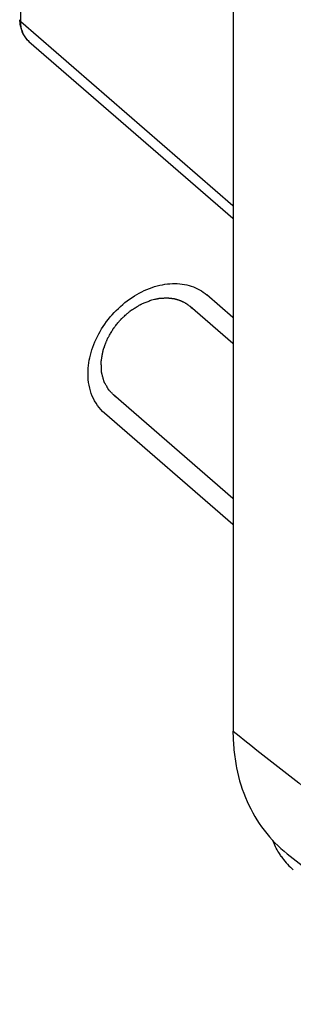
# Model space of a CAD drawing. Units: millimetres. Extents: x 16 to 516, y 509 to 901.
# Drawn here: x 373 to 380, y 623 to 648 of the extents above; entities that cross this region are included whole.
import ezdxf

# ---------------------------------------------------------------- set-up
doc = ezdxf.new("R2010")
doc.units = ezdxf.units.MM
doc.header["$LTSCALE"] = 23.1
doc.layers.add('COMPONENTI_DI_ASSIEME', color=7, linetype='CONTINUOUS')

msp = doc.modelspace()

# ---------------------------------------------------------------- linework, layer by layer
at = {"layer": 'COMPONENTI_DI_ASSIEME', "color": 7, "linetype": 'Continuous'}
for p, q in [((378.078, 723.042), (378.078, 630.086)), ((372.853, 647.732), (378.076, 643.209)), ((378.076, 640.667), (377.407, 641.246)), ((378.076, 635.375), (374.788, 638.223)), ((379.466, 626.952), (384.356, 623.1))]:
    msp.add_line(p, q, dxfattribs=at)
at = {"layer": 'COMPONENTI_DI_ASSIEME', "color": 9, "linetype": 'Continuous'}
for q in [(372.641, 658.803), (378.076, 643.531)]:
    msp.add_line((372.641, 648.238), q, dxfattribs=at)
at = {"layer": 'COMPONENTI_DI_ASSIEME', "color": 2, "linetype": 'Continuous'}
for p, q in [((378.076, 640.005), (376.98, 640.955)), ((378.076, 636.037), (375.016, 638.687))]:
    msp.add_line(p, q, dxfattribs=at)
at = {"layer": 'COMPONENTI_DI_ASSIEME', "color": 7, "linetype": 'Continuous'}
for centre, radius, start, end in [((373.471, 648.287), 0.857, 179.9565, 187.4546), ((380.875, 627.968), 1.901, 214.7182, 216.3264), ((380.834, 627.937), 1.85, 216.2994, 229.0449)]:
    msp.add_arc(centre, radius, start, end, dxfattribs=at)
at = {"layer": 'COMPONENTI_DI_ASSIEME', "color": 9, "linetype": 'Continuous'}
msp.add_arc((373.224, 648.16), 0.566, 222.8052, 229.0859, dxfattribs=at)
for points, knots in [([(372.615, 648.288), (372.615, 648.279), (372.62, 648.26), (372.634, 648.245), (372.641, 648.238)], [0, 0, 0, 0, 0.461487, 1, 1, 1, 1]), ([(372.808, 647.775), (372.754, 647.834), (372.667, 647.983), (372.641, 648.151), (372.641, 648.238)], [0, 0, 0, 0, 0.480841, 1, 1, 1, 1])]:
    msp.add_open_spline(points, degree=3, knots=knots, dxfattribs=at)
at = {"layer": 'COMPONENTI_DI_ASSIEME', "color": 7, "linetype": 'Continuous'}
for points, knots in [([(372.622, 648.176), (372.633, 648.091), (372.682, 647.925), (372.79, 647.787), (372.853, 647.732)], [0, 0, 0, 0, 0.506361, 1, 1, 1, 1]), ([(374.366, 639.234), (374.366, 639.417), (374.425, 639.794), (374.658, 640.329), (375.018, 640.81), (375.472, 641.197), (375.906, 641.417), (376.263, 641.513), (376.522, 641.543), (376.773, 641.532), (377.008, 641.479), (377.223, 641.385), (377.349, 641.296), (377.407, 641.246)], [0, 0, 0, 0, 0.124561, 0.257748, 0.395344, 0.531974, 0.662513, 0.724461, 0.783807, 0.840602, 0.895154, 0.948027, 1, 1, 1, 1]), ([(374.788, 638.223), (374.721, 638.281), (374.598, 638.417), (374.464, 638.661), (374.383, 638.938), (374.366, 639.134), (374.366, 639.234)], [0, 0, 0, 0, 0.237429, 0.480468, 0.733711, 1, 1, 1, 1]), ([(378.076, 630.085), (378.076, 629.926), (378.093, 629.61), (378.181, 629.002), (378.402, 628.288), (378.843, 627.535), (379.246, 627.125), (379.466, 626.952)], [0, 0, 0, 0, 0.135135, 0.266774, 0.519758, 0.762422, 1, 1, 1, 1]), ([(379.312, 626.885), (379.291, 626.916), (379.207, 627.044), (379.139, 627.182), (379.097, 627.289)], [0, 0, 0, 0, 0.246895, 1, 1, 1, 1])]:
    msp.add_open_spline(points, degree=3, knots=knots, dxfattribs=at)
at = {"layer": 'COMPONENTI_DI_ASSIEME', "color": 2, "linetype": 'Continuous'}
for points, knots in [([(375.069, 638.644), (375.05, 638.663), (375.02, 638.692), (374.981, 638.73), (374.952, 638.759), (374.93, 638.781), (374.915, 638.795), (374.909, 638.801), (374.904, 638.806), (374.901, 638.809), (374.898, 638.811), (374.897, 638.814), (374.894, 638.82), (374.889, 638.827), (374.882, 638.84), (374.874, 638.855), (374.863, 638.873), (374.849, 638.897), (374.832, 638.928), (374.815, 638.958), (374.801, 638.983), (374.792, 638.998), (374.785, 639.01), (374.781, 639.017), (374.778, 639.022), (374.777, 639.025), (374.776, 639.029), (374.774, 639.035), (374.771, 639.045), (374.767, 639.061), (374.761, 639.083), (374.756, 639.104), (374.748, 639.133), (374.74, 639.161), (374.733, 639.19), (374.727, 639.211), (374.721, 639.232), (374.717, 639.25), (374.713, 639.265), (374.71, 639.273), (374.71, 639.281), (374.71, 639.289), (374.71, 639.299), (374.709, 639.311), (374.709, 639.326), (374.708, 639.354), (374.707, 639.393), (374.706, 639.44), (374.704, 639.479), (374.704, 639.507), (374.703, 639.522), (374.703, 639.532), (374.703, 639.54), (374.702, 639.546), (374.703, 639.552), (374.705, 639.56), (374.707, 639.57), (374.709, 639.587), (374.713, 639.607), (374.719, 639.64), (374.726, 639.681), (374.733, 639.722), (374.739, 639.755), (374.743, 639.779), (374.747, 639.8), (374.749, 639.814), (374.751, 639.822), (374.752, 639.828), (374.753, 639.834), (374.756, 639.843), (374.762, 639.857), (374.769, 639.877), (374.778, 639.902), (374.791, 639.935), (374.806, 639.976), (374.821, 640.016), (374.833, 640.049), (374.843, 640.074), (374.852, 640.098), (374.859, 640.119), (374.869, 640.134), (374.877, 640.15), (374.889, 640.169), (374.902, 640.193), (374.921, 640.224), (374.943, 640.263), (374.966, 640.302), (374.984, 640.333), (374.995, 640.352), (375.004, 640.368), (375.01, 640.378), (375.014, 640.386), (375.018, 640.391), (375.022, 640.397), (375.028, 640.404), (375.035, 640.412), (375.047, 640.427), (375.067, 640.451), (375.096, 640.487), (375.131, 640.529), (375.16, 640.564), (375.183, 640.592), (375.198, 640.61), (375.208, 640.622), (375.214, 640.629), (375.219, 640.637), (375.228, 640.644), (375.241, 640.656), (375.258, 640.671), (375.286, 640.695), (375.32, 640.725), (375.354, 640.755), (375.381, 640.779), (375.401, 640.797), (375.422, 640.815), (375.439, 640.83), (375.451, 640.84), (375.457, 640.847), (375.465, 640.851), (375.474, 640.857), (375.489, 640.866), (375.508, 640.878), (375.538, 640.897), (375.575, 640.92), (375.613, 640.943), (375.643, 640.962), (375.665, 640.976), (375.684, 640.988), (375.699, 640.997), (375.709, 641.003), (375.715, 641.007), (375.719, 641.01), (375.723, 641.011), (375.728, 641.013), (375.74, 641.018), (375.766, 641.028), (375.806, 641.044), (375.854, 641.063), (375.918, 641.088), (375.966, 641.107), (375.998, 641.12)], [0, 0, 0, 0, 0.03125, 0.046875, 0.0625, 0.078125, 0.082031, 0.085938, 0.087891, 0.089844, 0.09082, 0.091797, 0.09375, 0.097656, 0.101562, 0.109375, 0.117188, 0.125, 0.140625, 0.15625, 0.164062, 0.171875, 0.175781, 0.179688, 0.180664, 0.181641, 0.183594, 0.185547, 0.1875, 0.195312, 0.203125, 0.210938, 0.21875, 0.234375, 0.242188, 0.25, 0.257812, 0.265625, 0.269531, 0.273438, 0.275391, 0.277344, 0.28125, 0.285156, 0.289062, 0.296875, 0.3125, 0.328125, 0.34375, 0.351562, 0.355469, 0.359375, 0.361328, 0.363281, 0.365234, 0.367188, 0.371094, 0.375, 0.382812, 0.390625, 0.40625, 0.421875, 0.429688, 0.4375, 0.445312, 0.449219, 0.451172, 0.453125, 0.455078, 0.457031, 0.460938, 0.46875, 0.476562, 0.484375, 0.5, 0.515625, 0.523438, 0.53125, 0.539062, 0.546875, 0.550781, 0.554688, 0.5625, 0.570312, 0.578125, 0.59375, 0.609375, 0.617188, 0.625, 0.628906, 0.632812, 0.634766, 0.636719, 0.638672, 0.640625, 0.644531, 0.648438, 0.65625, 0.671875, 0.6875, 0.703125, 0.710938, 0.71875, 0.722656, 0.724609, 0.726562, 0.730469, 0.734375, 0.742188, 0.75, 0.765625, 0.78125, 0.789062, 0.796875, 0.804688, 0.8125, 0.816406, 0.818359, 0.820312, 0.824219, 0.828125, 0.835938, 0.84375, 0.859375, 0.875, 0.882812, 0.890625, 0.898438, 0.902344, 0.90625, 0.908203, 0.90918, 0.910156, 0.912109, 0.914062, 0.921875, 0.9375, 0.953125, 0.96875, 1, 1, 1, 1]), ([(375.998, 641.12), (376.022, 641.125), (376.058, 641.133), (376.107, 641.143), (376.137, 641.15), (376.161, 641.155), (376.177, 641.158), (376.187, 641.161), (376.193, 641.162), (376.199, 641.162), (376.207, 641.162), (376.225, 641.163), (376.253, 641.165), (376.289, 641.167), (376.319, 641.169), (376.344, 641.17), (376.359, 641.171), (376.371, 641.172), (376.378, 641.172), (376.385, 641.173), (376.39, 641.172), (376.4, 641.171), (376.415, 641.17), (376.438, 641.167), (376.467, 641.164), (376.496, 641.161), (376.519, 641.158), (376.536, 641.156), (376.551, 641.154), (376.561, 641.153), (376.567, 641.153), (376.571, 641.152), (376.575, 641.151), (376.581, 641.149), (376.59, 641.147), (376.603, 641.142), (376.619, 641.138), (376.641, 641.131), (376.668, 641.123), (376.694, 641.115), (376.716, 641.108), (376.729, 641.104), (376.739, 641.102), (376.744, 641.1), (376.749, 641.097), (376.755, 641.094), (376.764, 641.089), (376.776, 641.082), (376.796, 641.072), (376.82, 641.059), (376.844, 641.046), (376.863, 641.036), (376.875, 641.03), (376.885, 641.025), (376.891, 641.021), (376.896, 641.019), (376.9, 641.016), (376.907, 641.009), (376.918, 641.001), (376.935, 640.986), (376.956, 640.969), (376.99, 640.94), (377.015, 640.919), (377.032, 640.905)], [0, 0, 0, 0, 0.0625, 0.09375, 0.125, 0.140625, 0.15625, 0.164062, 0.167969, 0.171875, 0.179688, 0.1875, 0.21875, 0.25, 0.28125, 0.296875, 0.3125, 0.320312, 0.328125, 0.332031, 0.335938, 0.34375, 0.359375, 0.375, 0.40625, 0.4375, 0.453125, 0.46875, 0.484375, 0.492188, 0.496094, 0.5, 0.503906, 0.507812, 0.515625, 0.53125, 0.546875, 0.5625, 0.59375, 0.625, 0.640625, 0.65625, 0.664062, 0.667969, 0.671875, 0.679688, 0.6875, 0.703125, 0.71875, 0.75, 0.78125, 0.796875, 0.8125, 0.820312, 0.828125, 0.832031, 0.835938, 0.84375, 0.859375, 0.875, 0.90625, 0.9375, 1, 1, 1, 1])]:
    msp.add_open_spline(points, degree=3, knots=knots, dxfattribs=at)
at = {"layer": 'COMPONENTI_DI_ASSIEME', "color": 9, "linetype": 'Continuous'}
msp.add_open_spline([(378.078, 630.086), (379.708, 628.802), (381.337, 627.518), (382.967, 626.234)], degree=3, dxfattribs=at)

doc.saveas('drawing.dxf')
